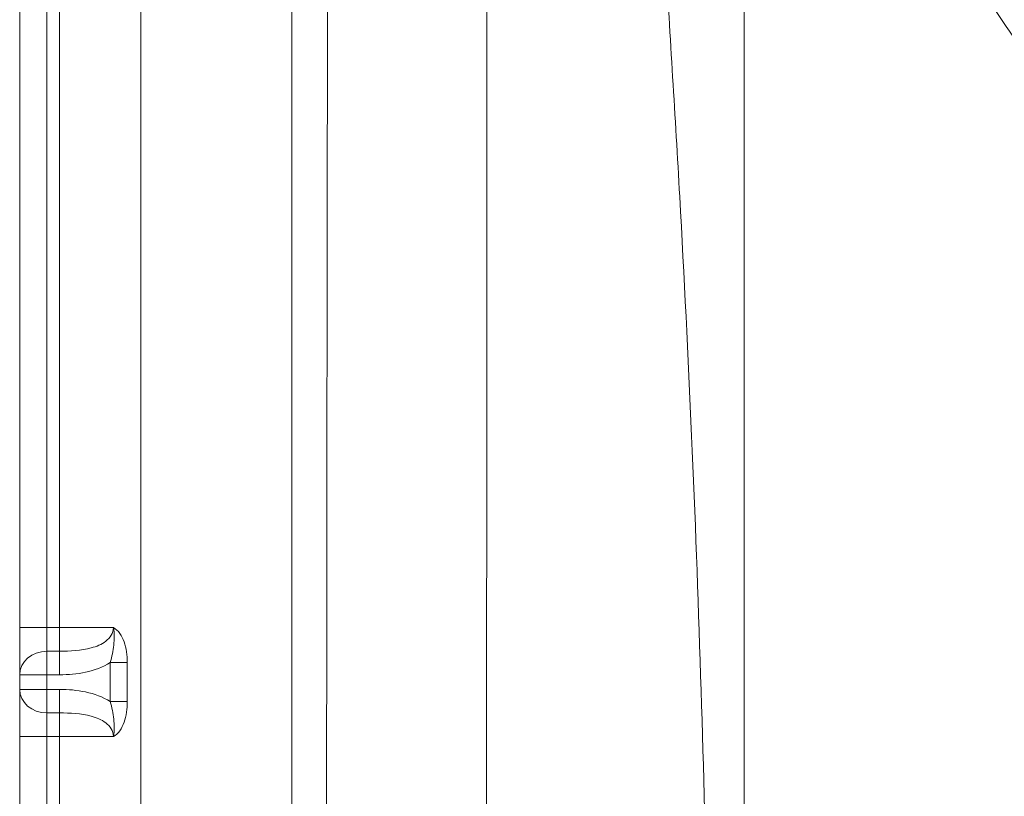
# Model space of a CAD drawing. Units: millimetres. Extents: x -147 to 309, y -308 to 132.
# Drawn here: x -132 to -59, y -97 to -40 of the extents above; entities that cross this region are included whole.
import ezdxf
from ezdxf.lldxf.tags import DXFTag

# ---------------------------------------------------------------- set-up
doc = ezdxf.new("R2010")
doc.units = ezdxf.units.MM
doc.layers.add('TOP$14', color=7, linetype='CONTINUOUS', true_color=0xffffff)
doc.layers.add('TOP$6', color=7, linetype='CONTINUOUS', true_color=0xffffff)
tags = doc.linetypes.add('DASHED', pattern=[25.72, 12.86, -12.86]).pattern_tags.tags
tags[6:7] = [DXFTag(74, 4), DXFTag(75, 0), DXFTag(340, '0'), DXFTag(46, 0.0), DXFTag(50, 0.0), DXFTag(44, 0.0), DXFTag(45, 0.0)]
tags[4:5] = [DXFTag(74, 4), DXFTag(75, 0), DXFTag(340, '0'), DXFTag(46, 0.0), DXFTag(50, 0.0), DXFTag(44, 0.0), DXFTag(45, 0.0)]

msp = doc.modelspace()

# ---------------------------------------------------------------- linework, layer by layer
at = {"layer": 'TOP$14', "color": 155, "linetype": 'CONTINUOUS', "lineweight": 18}
for p, q in [((-131.5, -228.5), (-131.5, 51.5)), ((-111.5, -228.5), (-111.5, 51.5))]:
    msp.add_line(p, q, dxfattribs=at)
at = {"layer": 'TOP$14', "color": 155, "linetype": 'DASHED', "lineweight": 13}
for p, q in [((-129.5, -84.5), (-129.5, 51.5)), ((-128.581, 51.5), (-128.581, -84.5)), ((-122.59, -228.5), (-122.59, 51.5)), ((-129.5, -84.5), (-131.5, -84.5)), ((-129.5, -86.232), (-129.5, -84.5)), ((-128.581, -84.5), (-129.5, -84.5)), ((-128.581, -84.5), (-128.581, -86.232)), ((-124.613, -84.5), (-128.581, -84.5)), ((-128.581, -86.232), (-129.5, -86.232)), ((-129.5, -87.964), (-129.5, -86.232)), ((-128.581, -86.232), (-128.581, -87.964)), ((-123.592, -87.063), (-124.84, -87.063)), ((-124.84, -87.063), (-124.84, -89.937)), ((-123.592, -89.937), (-123.592, -87.063)), ((-129.5, -87.964), (-131.5, -87.964)), ((-129.5, -89.036), (-129.5, -87.964)), ((-129.5, -87.964), (-128.581, -87.964)), ((-129.5, -89.036), (-131.5, -89.036)), ((-129.5, -90.768), (-129.5, -89.036)), ((-128.581, -89.036), (-129.5, -89.036)), ((-128.581, -89.036), (-128.581, -90.768)), ((-123.592, -89.937), (-124.84, -89.937)), ((-129.5, -92.5), (-129.5, -90.768)), ((-129.5, -90.768), (-128.581, -90.768)), ((-128.581, -90.768), (-128.581, -92.5)), ((-129.5, -92.5), (-131.5, -92.5)), ((-129.5, -228.5), (-129.5, -92.5)), ((-129.5, -92.5), (-128.581, -92.5)), ((-128.581, -92.5), (-128.581, -228.5)), ((-128.581, -92.5), (-124.613, -92.5))]:
    msp.add_line(p, q, dxfattribs=at)
at = {"layer": 'TOP$14', "color": 155, "linetype": 'DASHED', "lineweight": 13, "extrusion": (0, 0, -1)}
msp.add_arc((0, 0), 65, 269.97047, 91.45355, dxfattribs=at)
at = {"layer": 'TOP$14', "color": 155, "linetype": 'DASHED', "lineweight": 13}
for centre, start_param, end_param in [((-129.5, -87.964), 4.712389, 6.283185), ((-129.5, -89.036), 0, 1.570796)]:
    msp.add_ellipse(centre, major_axis=(-2, 0), ratio=0.866025, start_param=start_param, end_param=end_param, dxfattribs=at)
at = {"layer": 'TOP$14', "color": 155, "linetype": 'CONTINUOUS', "lineweight": 13}
msp.add_open_spline([(-78.254, -228.716), (-78.254, -225.577), (-78.254, -221.849), (-78.254, -217.926), (-78.254, -216.945), (-78.254, -215.964), (-78.254, -213.61), (-78.254, -210.275), (-78.254, -207.234), (-78.254, -205.664), (-78.254, -205.174), (-78.254, -204.683), (-78.254, -203.114), (-78.254, -198.504), (-78.254, -187.91), (-78.254, -175.354), (-78.254, -164.368), (-78.254, -158.876), (-78.254, -155.737), (-78.254, -151.813), (-78.254, -148.233), (-78.254, -145.29), (-78.254, -144.506), (-78.254, -143.966), (-78.254, -142.985), (-78.254, -139.846), (-78.254, -130.626), (-78.254, -120.425), (-78.254, -111.99), (-78.254, -109.636), (-78.254, -108.655), (-78.254, -107.674), (-78.254, -103.751), (-78.254, -93.747), (-78.254, -78.054), (-78.254, -62.364), (-78.254, -52.51), (-78.254, -48.785), (-78.254, -48), (-78.254, -47.461), (-78.254, -46.481), (-78.254, -44.128), (-78.254, -40.795), (-78.254, -37.755), (-78.254, -36.187), (-78.254, -35.697), (-78.254, -35.206), (-78.254, -33.638), (-78.254, -30.598), (-78.254, -27.265), (-78.254, -24.911), (-78.254, -23.931), (-78.254, -22.95), (-78.254, -19.812), (-78.254, -16.281), (-78.254, -13.143), (-78.254, -12.162), (-78.254, -11.181), (-78.254, -8.042), (-78.254, -4.315), (-78.254, -0.882), (-78.254, 0.295), (-78.254, 0.786), (-78.254, 1.276), (-78.254, 3.238), (-78.254, 6.671), (-78.254, 10.104), (-78.254, 12.066), (-78.254, 12.557), (-78.254, 13.047), (-78.254, 14.224), (-78.254, 16.872), (-78.254, 20.011), (-78.254, 22.659), (-78.254, 23.836), (-78.254, 24.326), (-78.254, 24.816), (-78.254, 26.778), (-78.254, 30.21), (-78.254, 33.641), (-78.254, 35.602), (-78.254, 36.093), (-78.254, 36.583), (-78.254, 37.171), (-78.254, 37.759), (-78.254, 38.151), (-78.254, 38.544), (-78.254, 39.034), (-78.254, 40.994), (-78.254, 43.935), (-78.253, 46.845), (-78.254, 48.241), (-78.254, 48.535), (-78.254, 48.762), (-78.254, 49.129), (-78.254, 50.011), (-78.255, 51.187), (-78.252, 52.363), (-78.219, 53.146), (-78.092, 55.103), (-77.543, 58.404), (-75.432, 64.342), (-70.876, 70.884), (-65.145, 74.863), (-61.523, 76.375), (-60.602, 76.712), (-59.674, 77.028), (-57.413, 77.689), (-55.082, 78.073), (-53.126, 78.198), (-52.343, 78.231), (-51.167, 78.232), (-49.991, 78.232), (-49.109, 78.232), (-48.521, 78.232), (-46.953, 78.232), (-43.915, 78.232), (-40.974, 78.232), (-39.013, 78.232), (-38.523, 78.232), (-38.131, 78.232), (-37.738, 78.232), (-37.279, 78.232), (-36.862, 78.232), (-36.568, 78.232), (-36.341, 78.232), (-36.072, 78.232), (-35.581, 78.232), (-32.052, 78.232), (-28.325, 78.232), (-24.795, 78.232), (-24.305, 78.232), (-23.814, 78.232), (-22.638, 78.232), (-19.99, 78.232), (-16.851, 78.232), (-14.203, 78.232), (-13.026, 78.232), (-12.535, 78.232), (-12.045, 78.232), (-10.083, 78.232), (-6.65, 78.232), (-3.217, 78.232), (-1.255, 78.232), (-0.764, 78.232), (-0.412, 78.232), (-0.157, 78.232), (0, 78.232)], degree=3, knots=[0, 0, 0, 0, 0.025185, 0.029907, 0.031481, 0.033055, 0.037777, 0.05037, 0.059814, 0.062175, 0.062962, 0.06375, 0.066111, 0.075555, 0.10074, 0.15111, 0.176295, 0.188887, 0.195184, 0.20148, 0.220369, 0.22391, 0.225091, 0.226665, 0.228239, 0.232961, 0.25185, 0.30222, 0.314812, 0.319535, 0.321109, 0.322683, 0.327405, 0.35259, 0.40296, 0.45333, 0.478515, 0.482057, 0.483237, 0.484811, 0.486385, 0.491107, 0.5037, 0.513144, 0.515505, 0.516292, 0.517079, 0.519441, 0.528885, 0.541477, 0.5462, 0.547774, 0.549348, 0.55407, 0.572959, 0.577681, 0.579255, 0.580829, 0.585551, 0.60444, 0.610736, 0.613097, 0.613884, 0.614671, 0.617032, 0.629625, 0.642217, 0.644578, 0.645365, 0.646153, 0.648514, 0.65481, 0.667402, 0.673699, 0.67606, 0.676847, 0.677634, 0.679995, 0.692587, 0.70518, 0.707541, 0.708328, 0.709115, 0.711476, 0.71305, 0.713837, 0.714624, 0.716198, 0.717772, 0.730365, 0.739809, 0.741137, 0.74158, 0.74217, 0.742957, 0.744531, 0.749254, 0.752402, 0.753976, 0.75555, 0.768142, 0.780735, 0.80592, 0.831105, 0.835827, 0.837401, 0.838975, 0.843697, 0.85629, 0.857864, 0.859438, 0.862586, 0.867308, 0.868882, 0.869669, 0.87203, 0.881475, 0.894067, 0.895641, 0.897215, 0.898002, 0.898789, 0.900364, 0.901692, 0.902134, 0.902725, 0.903512, 0.904299, 0.90666, 0.931845, 0.934206, 0.934993, 0.93578, 0.938141, 0.944437, 0.95703, 0.963326, 0.965687, 0.966474, 0.967261, 0.969622, 0.982215, 0.994807, 0.997168, 0.997955, 0.998742, 1, 1, 1, 1], dxfattribs=at)
at = {"layer": 'TOP$14', "color": 155, "linetype": 'DASHED', "lineweight": 13}
for points, knots in [([(1.881, 71.331), (-2.866, 71.464), (-7.627, 71.073), (-16.887, 69.464), (-21.403, 68.239), (-27.997, 65.735), (-30.177, 64.783), (-34.411, 62.672), (-36.459, 61.518), (-42.399, 57.771), (-46.09, 54.891), (-51.212, 49.983), (-52.844, 48.248), (-55.895, 44.663), (-57.323, 42.803), (-59.984, 38.949), (-61.216, 36.953), (-63.488, 32.828), (-64.532, 30.688), (-67.319, 24.162), (-68.727, 19.671), (-70.203, 12.735), (-70.588, 10.386), (-71.141, 5.698), (-71.313, 3.351), (-71.389, -1.351), (-71.284, -3.707), (-70.851, -8.425), (-70.52, -10.781), (-69.222, -17.726), (-67.934, -22.236), (-65.334, -28.811), (-64.349, -30.982), (-62.18, -35.189), (-60.997, -37.223), (-57.164, -43.124), (-54.232, -46.792), (-47.574, -53.568), (-43.947, -56.576), (-38.123, -60.506), (-36.114, -61.721), (-31.961, -63.955), (-29.804, -64.98), (-23.252, -67.693), (-18.759, -69.044), (-9.524, -70.84), (-4.759, -71.277), (-0.002, -71.278)], [0, 0, 0, 0, 0.0625, 0.0625, 0.125, 0.125, 0.15625, 0.15625, 0.1875, 0.1875, 0.25, 0.25, 0.28125, 0.28125, 0.3125, 0.3125, 0.34375, 0.34375, 0.375, 0.375, 0.4375, 0.4375, 0.46875, 0.46875, 0.5, 0.5, 0.53125, 0.53125, 0.5625, 0.5625, 0.625, 0.625, 0.65625, 0.65625, 0.6875, 0.6875, 0.75, 0.75, 0.8125, 0.8125, 0.84375, 0.84375, 0.875, 0.875, 0.9375, 0.9375, 1, 1, 1, 1]), ([(-78.629, -228.849), (-78.745, -222.981), (-78.867, -217.113), (-79.065, -205.375), (-79.153, -199.506), (-79.435, -181.9), (-79.629, -170.163), (-80.053, -146.689), (-80.281, -134.952), (-80.792, -111.48), (-81.069, -99.744), (-81.819, -76.276), (-82.32, -64.543), (-83.312, -46.946), (-83.685, -41.081), (-84.377, -29.351), (-84.694, -23.485), (-84.95, -14.684), (-84.994, -11.749), (-85.003, -5.88), (-84.968, -2.945), (-84.964, 2.925), (-84.998, 5.859), (-84.98, 11.729), (-84.94, 14.664), (-84.69, 23.472), (-84.376, 29.345), (-83.803, 38.156), (-83.591, 41.093), (-83.122, 46.969), (-82.865, 49.906), (-82.622, 52.844)], [0, 0, 0, 0, 0.0625, 0.0625, 0.125, 0.125, 0.25, 0.25, 0.375, 0.375, 0.5, 0.5, 0.625, 0.625, 0.6875, 0.6875, 0.75, 0.75, 0.78125, 0.78125, 0.8125, 0.8125, 0.84375, 0.84375, 0.875, 0.875, 0.9375, 0.9375, 0.96875, 0.96875, 1, 1, 1, 1]), ([(-108.891, 51.5), (-108.878, 45.667), (-108.87, 39.831), (-108.855, 28.16), (-108.849, 22.326), (-108.841, 10.656), (-108.838, 4.822), (-108.839, -6.845), (-108.842, -12.678), (-108.858, -30.177), (-108.878, -41.841), (-108.91, -65.171), (-108.923, -76.836), (-108.953, -111.833), (-108.966, -135.166), (-108.983, -170.166), (-108.989, -181.833), (-108.997, -205.166), (-108.999, -216.834), (-109.006, -228.5)], [0, 0, 0, 0, 0.0625, 0.0625, 0.125, 0.125, 0.1875, 0.1875, 0.25, 0.25, 0.375, 0.375, 0.5, 0.5, 0.75, 0.75, 0.875, 0.875, 1, 1, 1, 1]), ([(-124.613, -84.5), (-124.613, -84.904), (-124.863, -85.264), (-125.485, -85.739), (-125.858, -85.884), (-126.994, -86.188), (-127.787, -86.232), (-128.581, -86.232)], [0, 0, 0, 0, 0.25, 0.25, 0.5, 0.5, 1, 1, 1, 1]), ([(-124.613, -84.5), (-124.523, -84.923), (-124.544, -85.354), (-124.637, -86.207), (-124.72, -86.636), (-124.84, -87.063)], [0, 0, 0, 0, 0.5, 0.5, 1, 1, 1, 1]), ([(-123.592, -87.063), (-123.592, -86.532), (-123.666, -86.01), (-123.989, -85.092), (-124.246, -84.687), (-124.613, -84.5)], [0, 0, 0, 0, 0.5, 0.5, 1, 1, 1, 1]), ([(-128.581, -87.964), (-127.929, -87.964), (-127.284, -87.907), (-126.017, -87.634), (-125.393, -87.414), (-124.84, -87.063)], [0, 0, 0, 0, 0.5, 0.5, 1, 1, 1, 1]), ([(-124.84, -89.937), (-125.393, -89.586), (-126.017, -89.366), (-127.284, -89.093), (-127.929, -89.036), (-128.581, -89.036)], [0, 0, 0, 0, 0.5, 0.5, 1, 1, 1, 1]), ([(-124.84, -89.937), (-124.721, -90.364), (-124.637, -90.794), (-124.544, -91.646), (-124.523, -92.076), (-124.613, -92.5)], [0, 0, 0, 0, 0.5, 0.5, 1, 1, 1, 1]), ([(-124.613, -92.5), (-124.245, -92.313), (-123.988, -91.904), (-123.667, -90.995), (-123.592, -90.469), (-123.592, -89.937)], [0, 0, 0, 0, 0.5, 0.5, 1, 1, 1, 1]), ([(-128.581, -90.768), (-127.787, -90.768), (-126.994, -90.812), (-125.858, -91.116), (-125.485, -91.261), (-124.863, -91.736), (-124.613, -92.096), (-124.613, -92.5)], [0, 0, 0, 0, 0.5, 0.5, 0.75, 0.75, 1, 1, 1, 1])]:
    msp.add_open_spline(points, degree=3, knots=knots, dxfattribs=at)
at = {"layer": 'TOP$14', "color": 155, "linetype": 'CONTINUOUS', "lineweight": 13}
msp.add_open_spline([(-97.203, -154.452), (-97.119, 51.5)], degree=1, dxfattribs=at)
at = {"layer": 'TOP$6', "color": 155, "linetype": 'CONTINUOUS', "lineweight": 18}
for p, q in [((-131.5, -228.5), (-131.5, 51.5)), ((-111.5, -228.5), (-111.5, 51.5))]:
    msp.add_line(p, q, dxfattribs=at)
at = {"layer": 'TOP$6', "color": 155, "linetype": 'DASHED', "lineweight": 13}
for p, q in [((-129.5, -84.5), (-129.5, 51.5)), ((-128.581, 51.5), (-128.581, -84.5)), ((-122.59, -228.5), (-122.59, 51.5)), ((-129.5, -84.5), (-131.5, -84.5)), ((-129.5, -86.232), (-129.5, -84.5)), ((-128.581, -84.5), (-129.5, -84.5)), ((-128.581, -84.5), (-128.581, -86.232)), ((-124.613, -84.5), (-128.581, -84.5)), ((-128.581, -86.232), (-129.5, -86.232)), ((-129.5, -87.964), (-129.5, -86.232)), ((-128.581, -86.232), (-128.581, -87.964)), ((-123.592, -87.063), (-124.84, -87.063)), ((-124.84, -87.063), (-124.84, -89.937)), ((-123.592, -89.937), (-123.592, -87.063)), ((-129.5, -87.964), (-131.5, -87.964)), ((-129.5, -89.036), (-129.5, -87.964)), ((-129.5, -87.964), (-128.581, -87.964)), ((-129.5, -89.036), (-131.5, -89.036)), ((-129.5, -90.768), (-129.5, -89.036)), ((-128.581, -89.036), (-129.5, -89.036)), ((-128.581, -89.036), (-128.581, -90.768)), ((-123.592, -89.937), (-124.84, -89.937)), ((-129.5, -92.5), (-129.5, -90.768)), ((-129.5, -90.768), (-128.581, -90.768)), ((-128.581, -90.768), (-128.581, -92.5)), ((-129.5, -92.5), (-131.5, -92.5)), ((-129.5, -228.5), (-129.5, -92.5)), ((-129.5, -92.5), (-128.581, -92.5)), ((-128.581, -92.5), (-128.581, -228.5)), ((-128.581, -92.5), (-124.613, -92.5))]:
    msp.add_line(p, q, dxfattribs=at)
at = {"layer": 'TOP$6', "color": 155, "linetype": 'DASHED', "lineweight": 13, "extrusion": (0, 0, -1)}
msp.add_arc((0, 0), 65, 269.97047, 91.45355, dxfattribs=at)
at = {"layer": 'TOP$6', "color": 155, "linetype": 'DASHED', "lineweight": 13}
for centre, start_param, end_param in [((-129.5, -87.964), 4.712389, 6.283185), ((-129.5, -89.036), 0, 1.570796)]:
    msp.add_ellipse(centre, major_axis=(-2, 0), ratio=0.866025, start_param=start_param, end_param=end_param, dxfattribs=at)
at = {"layer": 'TOP$6', "color": 155, "linetype": 'CONTINUOUS', "lineweight": 13}
msp.add_open_spline([(-78.254, -228.716), (-78.254, -225.577), (-78.254, -221.849), (-78.254, -217.926), (-78.254, -216.945), (-78.254, -215.964), (-78.254, -213.61), (-78.254, -210.275), (-78.254, -207.234), (-78.254, -205.664), (-78.254, -205.174), (-78.254, -204.683), (-78.254, -203.114), (-78.254, -198.504), (-78.254, -187.91), (-78.254, -175.354), (-78.254, -164.368), (-78.254, -158.876), (-78.254, -155.737), (-78.254, -151.813), (-78.254, -148.233), (-78.254, -145.29), (-78.254, -144.506), (-78.254, -143.966), (-78.254, -142.985), (-78.254, -139.846), (-78.254, -130.626), (-78.254, -120.425), (-78.254, -111.99), (-78.254, -109.636), (-78.254, -108.655), (-78.254, -107.674), (-78.254, -103.751), (-78.254, -93.747), (-78.254, -78.054), (-78.254, -62.364), (-78.254, -52.51), (-78.254, -48.785), (-78.254, -48), (-78.254, -47.461), (-78.254, -46.481), (-78.254, -44.128), (-78.254, -40.795), (-78.254, -37.755), (-78.254, -36.187), (-78.254, -35.697), (-78.254, -35.206), (-78.254, -33.638), (-78.254, -30.598), (-78.254, -27.265), (-78.254, -24.911), (-78.254, -23.931), (-78.254, -22.95), (-78.254, -19.812), (-78.254, -16.281), (-78.254, -13.143), (-78.254, -12.162), (-78.254, -11.181), (-78.254, -8.042), (-78.254, -4.315), (-78.254, -0.882), (-78.254, 0.295), (-78.254, 0.786), (-78.254, 1.276), (-78.254, 3.238), (-78.254, 6.671), (-78.254, 10.104), (-78.254, 12.066), (-78.254, 12.557), (-78.254, 13.047), (-78.254, 14.224), (-78.254, 16.872), (-78.254, 20.011), (-78.254, 22.659), (-78.254, 23.836), (-78.254, 24.326), (-78.254, 24.816), (-78.254, 26.778), (-78.254, 30.21), (-78.254, 33.641), (-78.254, 35.602), (-78.254, 36.093), (-78.254, 36.583), (-78.254, 37.171), (-78.254, 37.759), (-78.254, 38.151), (-78.254, 38.544), (-78.254, 39.034), (-78.254, 40.994), (-78.254, 43.935), (-78.253, 46.845), (-78.254, 48.241), (-78.254, 48.535), (-78.254, 48.762), (-78.254, 49.129), (-78.254, 50.011), (-78.255, 51.187), (-78.252, 52.363), (-78.219, 53.146), (-78.092, 55.103), (-77.543, 58.404), (-75.432, 64.342), (-70.876, 70.884), (-65.145, 74.863), (-61.523, 76.375), (-60.602, 76.712), (-59.674, 77.028), (-57.413, 77.689), (-55.082, 78.073), (-53.126, 78.198), (-52.343, 78.231), (-51.167, 78.232), (-49.991, 78.232), (-49.109, 78.232), (-48.521, 78.232), (-46.953, 78.232), (-43.915, 78.232), (-40.974, 78.232), (-39.013, 78.232), (-38.523, 78.232), (-38.131, 78.232), (-37.738, 78.232), (-37.279, 78.232), (-36.862, 78.232), (-36.568, 78.232), (-36.341, 78.232), (-36.072, 78.232), (-35.581, 78.232), (-32.052, 78.232), (-28.325, 78.232), (-24.795, 78.232), (-24.305, 78.232), (-23.814, 78.232), (-22.638, 78.232), (-19.99, 78.232), (-16.851, 78.232), (-14.203, 78.232), (-13.026, 78.232), (-12.535, 78.232), (-12.045, 78.232), (-10.083, 78.232), (-6.65, 78.232), (-3.217, 78.232), (-1.255, 78.232), (-0.764, 78.232), (-0.412, 78.232), (-0.157, 78.232), (0, 78.232)], degree=3, knots=[0, 0, 0, 0, 0.025185, 0.029907, 0.031481, 0.033055, 0.037777, 0.05037, 0.059814, 0.062175, 0.062962, 0.06375, 0.066111, 0.075555, 0.10074, 0.15111, 0.176295, 0.188887, 0.195184, 0.20148, 0.220369, 0.22391, 0.225091, 0.226665, 0.228239, 0.232961, 0.25185, 0.30222, 0.314812, 0.319535, 0.321109, 0.322683, 0.327405, 0.35259, 0.40296, 0.45333, 0.478515, 0.482057, 0.483237, 0.484811, 0.486385, 0.491107, 0.5037, 0.513144, 0.515505, 0.516292, 0.517079, 0.519441, 0.528885, 0.541477, 0.5462, 0.547774, 0.549348, 0.55407, 0.572959, 0.577681, 0.579255, 0.580829, 0.585551, 0.60444, 0.610736, 0.613097, 0.613884, 0.614671, 0.617032, 0.629625, 0.642217, 0.644578, 0.645365, 0.646153, 0.648514, 0.65481, 0.667402, 0.673699, 0.67606, 0.676847, 0.677634, 0.679995, 0.692587, 0.70518, 0.707541, 0.708328, 0.709115, 0.711476, 0.71305, 0.713837, 0.714624, 0.716198, 0.717772, 0.730365, 0.739809, 0.741137, 0.74158, 0.74217, 0.742957, 0.744531, 0.749254, 0.752402, 0.753976, 0.75555, 0.768142, 0.780735, 0.80592, 0.831105, 0.835827, 0.837401, 0.838975, 0.843697, 0.85629, 0.857864, 0.859438, 0.862586, 0.867308, 0.868882, 0.869669, 0.87203, 0.881475, 0.894067, 0.895641, 0.897215, 0.898002, 0.898789, 0.900364, 0.901692, 0.902134, 0.902725, 0.903512, 0.904299, 0.90666, 0.931845, 0.934206, 0.934993, 0.93578, 0.938141, 0.944437, 0.95703, 0.963326, 0.965687, 0.966474, 0.967261, 0.969622, 0.982215, 0.994807, 0.997168, 0.997955, 0.998742, 1, 1, 1, 1], dxfattribs=at)
at = {"layer": 'TOP$6', "color": 155, "linetype": 'DASHED', "lineweight": 13}
for points, knots in [([(1.881, 71.331), (-2.866, 71.464), (-7.627, 71.073), (-16.887, 69.464), (-21.403, 68.239), (-27.997, 65.735), (-30.177, 64.783), (-34.411, 62.672), (-36.459, 61.518), (-42.399, 57.771), (-46.09, 54.891), (-51.212, 49.983), (-52.844, 48.248), (-55.895, 44.663), (-57.323, 42.803), (-59.984, 38.949), (-61.216, 36.953), (-63.488, 32.828), (-64.532, 30.688), (-67.319, 24.162), (-68.727, 19.671), (-70.203, 12.735), (-70.588, 10.386), (-71.141, 5.698), (-71.313, 3.351), (-71.389, -1.351), (-71.284, -3.707), (-70.851, -8.425), (-70.52, -10.781), (-69.222, -17.726), (-67.934, -22.236), (-65.334, -28.811), (-64.349, -30.982), (-62.18, -35.189), (-60.997, -37.223), (-57.164, -43.124), (-54.232, -46.792), (-47.574, -53.568), (-43.947, -56.576), (-38.123, -60.506), (-36.114, -61.721), (-31.961, -63.955), (-29.804, -64.98), (-23.252, -67.693), (-18.759, -69.044), (-9.524, -70.84), (-4.759, -71.277), (-0.002, -71.278)], [0, 0, 0, 0, 0.0625, 0.0625, 0.125, 0.125, 0.15625, 0.15625, 0.1875, 0.1875, 0.25, 0.25, 0.28125, 0.28125, 0.3125, 0.3125, 0.34375, 0.34375, 0.375, 0.375, 0.4375, 0.4375, 0.46875, 0.46875, 0.5, 0.5, 0.53125, 0.53125, 0.5625, 0.5625, 0.625, 0.625, 0.65625, 0.65625, 0.6875, 0.6875, 0.75, 0.75, 0.8125, 0.8125, 0.84375, 0.84375, 0.875, 0.875, 0.9375, 0.9375, 1, 1, 1, 1]), ([(-78.629, -228.849), (-78.745, -222.981), (-78.867, -217.113), (-79.065, -205.375), (-79.153, -199.506), (-79.435, -181.9), (-79.629, -170.163), (-80.053, -146.689), (-80.281, -134.952), (-80.792, -111.48), (-81.069, -99.744), (-81.819, -76.276), (-82.32, -64.543), (-83.312, -46.946), (-83.685, -41.081), (-84.377, -29.351), (-84.694, -23.485), (-84.95, -14.684), (-84.994, -11.749), (-85.003, -5.88), (-84.968, -2.945), (-84.964, 2.925), (-84.998, 5.859), (-84.98, 11.729), (-84.94, 14.664), (-84.69, 23.472), (-84.376, 29.345), (-83.803, 38.156), (-83.591, 41.093), (-83.122, 46.969), (-82.865, 49.906), (-82.622, 52.844)], [0, 0, 0, 0, 0.0625, 0.0625, 0.125, 0.125, 0.25, 0.25, 0.375, 0.375, 0.5, 0.5, 0.625, 0.625, 0.6875, 0.6875, 0.75, 0.75, 0.78125, 0.78125, 0.8125, 0.8125, 0.84375, 0.84375, 0.875, 0.875, 0.9375, 0.9375, 0.96875, 0.96875, 1, 1, 1, 1]), ([(-108.891, 51.5), (-108.878, 45.667), (-108.87, 39.831), (-108.855, 28.16), (-108.849, 22.326), (-108.841, 10.656), (-108.838, 4.822), (-108.839, -6.845), (-108.842, -12.678), (-108.858, -30.177), (-108.878, -41.841), (-108.91, -65.171), (-108.923, -76.836), (-108.953, -111.833), (-108.966, -135.166), (-108.983, -170.166), (-108.989, -181.833), (-108.997, -205.166), (-108.999, -216.834), (-109.006, -228.5)], [0, 0, 0, 0, 0.0625, 0.0625, 0.125, 0.125, 0.1875, 0.1875, 0.25, 0.25, 0.375, 0.375, 0.5, 0.5, 0.75, 0.75, 0.875, 0.875, 1, 1, 1, 1]), ([(-124.613, -84.5), (-124.613, -84.904), (-124.863, -85.264), (-125.485, -85.739), (-125.858, -85.884), (-126.994, -86.188), (-127.787, -86.232), (-128.581, -86.232)], [0, 0, 0, 0, 0.25, 0.25, 0.5, 0.5, 1, 1, 1, 1]), ([(-124.613, -84.5), (-124.523, -84.923), (-124.544, -85.354), (-124.637, -86.207), (-124.72, -86.636), (-124.84, -87.063)], [0, 0, 0, 0, 0.5, 0.5, 1, 1, 1, 1]), ([(-123.592, -87.063), (-123.592, -86.532), (-123.666, -86.01), (-123.989, -85.092), (-124.246, -84.687), (-124.613, -84.5)], [0, 0, 0, 0, 0.5, 0.5, 1, 1, 1, 1]), ([(-128.581, -87.964), (-127.929, -87.964), (-127.284, -87.907), (-126.017, -87.634), (-125.393, -87.414), (-124.84, -87.063)], [0, 0, 0, 0, 0.5, 0.5, 1, 1, 1, 1]), ([(-124.84, -89.937), (-125.393, -89.586), (-126.017, -89.366), (-127.284, -89.093), (-127.929, -89.036), (-128.581, -89.036)], [0, 0, 0, 0, 0.5, 0.5, 1, 1, 1, 1]), ([(-124.84, -89.937), (-124.721, -90.364), (-124.637, -90.794), (-124.544, -91.646), (-124.523, -92.076), (-124.613, -92.5)], [0, 0, 0, 0, 0.5, 0.5, 1, 1, 1, 1]), ([(-124.613, -92.5), (-124.245, -92.313), (-123.988, -91.904), (-123.667, -90.995), (-123.592, -90.469), (-123.592, -89.937)], [0, 0, 0, 0, 0.5, 0.5, 1, 1, 1, 1]), ([(-128.581, -90.768), (-127.787, -90.768), (-126.994, -90.812), (-125.858, -91.116), (-125.485, -91.261), (-124.863, -91.736), (-124.613, -92.096), (-124.613, -92.5)], [0, 0, 0, 0, 0.5, 0.5, 0.75, 0.75, 1, 1, 1, 1])]:
    msp.add_open_spline(points, degree=3, knots=knots, dxfattribs=at)
at = {"layer": 'TOP$6', "color": 155, "linetype": 'CONTINUOUS', "lineweight": 13}
msp.add_open_spline([(-97.203, -154.452), (-97.119, 51.5)], degree=1, dxfattribs=at)

doc.saveas('drawing.dxf')
